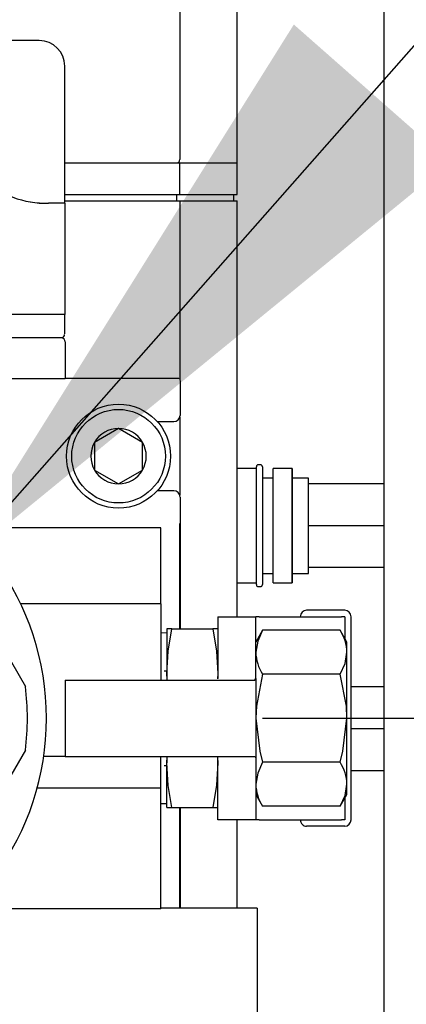
# Model space of a CAD drawing. Units: inches. Extents: x 0.7 to 16.2, y 0.8 to 10.5.
# Drawn here: x 9.4 to 9.4, y 4.7 to 4.9 of the extents above; entities that cross this region are included whole.
import ezdxf

# ---------------------------------------------------------------- set-up
doc = ezdxf.new("R2010")
doc.units = ezdxf.units.IN
doc.header["$MEASUREMENT"] = 0
doc.layers.add('FORMAT', color=7, linetype='Continuous')
doc.styles.add('SLDTEXTSTYLE0', font='TXT', dxfattribs={"width": 0.605})
doc.dimstyles.new('SLDDIMSTYLE0', dxfattribs={"dimtxt": 0.08, "dimasz": 0.13, "dimexe": 0, "dimexo": 0.0625, "dimgap": 0.02, "dimtad": 0, "dimtih": 1, "dimtoh": 1, "dimdec": 6, "dimlfac": 24, "dimrnd": 1e-09, "dimzin": 12, "dimdsep": 46, "dimlunit": 5, "dimtxsty": 'SLDTEXTSTYLE0', "dimsah": 1, "dimcen": 0.09, "dimadec": 0, "dimazin": 3, "dimtfac": 1, "dimtdec": 6, "dimtofl": 0, "dimtmove": 0, "dimatfit": 3, "dimfxl": 0, "dimfrac": 2, "dimtolj": 1, "dimtzin": 12, "dimarcsym": 0})
doc.dimstyles.new('SLDDIMSTYLE1', dxfattribs={"dimtxt": 0.08, "dimasz": 0.13, "dimexe": 0, "dimexo": 0.0625, "dimgap": 0.02, "dimtad": 0, "dimtih": 1, "dimtoh": 1, "dimdec": 6, "dimlfac": 24, "dimrnd": 1e-09, "dimzin": 12, "dimdsep": 46, "dimlunit": 5, "dimtxsty": 'SLDTEXTSTYLE0', "dimsah": 1, "dimcen": 0.09, "dimadec": 0, "dimazin": 3, "dimtfac": 1, "dimtdec": 6, "dimtmove": 0, "dimatfit": 0, "dimfxl": 0, "dimfrac": 2, "dimtolj": 1, "dimtzin": 12, "dimarcsym": 0})
doc.dimstyles.new('SLDDIMSTYLE2', dxfattribs={"dimtxt": 0.18, "dimasz": 0.13, "dimexe": 0, "dimexo": 0.0625, "dimgap": 0, "dimtad": 0, "dimtih": 1, "dimtoh": 1, "dimdec": 0, "dimrnd": 1e-09, "dimzin": 0, "dimdsep": 46, "dimlunit": 5, "dimtxsty": 'Standard', "dimsah": 1, "dimcen": 0.09, "dimadec": 0, "dimazin": 0, "dimtfac": 0.13, "dimtdec": 0, "dimtofl": 0, "dimtmove": 0, "dimatfit": 3, "dimfxl": 0, "dimfrac": 2, "dimtolj": 1, "dimtzin": 0, "dimarcsym": 0})

# ---------------------------------------------------------------- blocks, each defined once
blk = doc.blocks.new('_D_5')
at = {"layer": 'FORMAT'}
for p, q in [((9.318556543359472, 4.618080466210102), (9.318556543359472, 4.053733971949946)), ((9.359879463359473, 4.344138397384929), (9.359879463359473, 4.053733971949946)), ((8.928985754830643, 4.178622864066808), (8.901485753971333, 4.178622864066808)), ((8.901485753971333, 4.178622864066808), (8.901485753971333, 4.055845087406161)), ((9.051207973742473, 4.178622864066808), (9.078707974601784, 4.178622864066808)), ((9.078707974601784, 4.178622864066808), (9.078707974601784, 4.055845087406161)), ((9.318556543359472, 4.178733971949945), (9.124508513424702, 4.178733971949945)), ((9.359879463359473, 4.178733971949945), (9.609879463359473, 4.178733971949945)), ((8.901485753971333, 4.055845087406161), (8.928985754830643, 4.055845087406161)), ((9.078707974601784, 4.055845087406161), (9.051207973742473, 4.055845087406161))]:
    blk.add_line(p, q, dxfattribs=at)
for points in [[(9.318556543359472, 4.178733971949945), (9.188556543359471, 4.198733971949944), (9.188556543359471, 4.158733971949945)], [(9.359879463359473, 4.178733971949945), (9.489879463359474, 4.158733971949945), (9.489879463359474, 4.198733971949944)]]:
    blk.add_solid(points, dxfattribs=at)
at = {"layer": 'FORMAT', "char_height": 0.08, "attachment_point": 1, "style": 'SLDTEXTSTYLE0'}
for s, insert in [('2X', (8.73954130955904, 4.30030382910165)), ('1', (8.9595413095586, 4.300081606460451)), ('25', (8.928985754830643, 4.158970504296279))]:
    blk.add_mtext(s, dxfattribs=dict(at, insert=insert))
blk = doc.blocks.new('_D_6')
at = {"layer": 'FORMAT'}
for p, q in [((9.417514876692804, 4.717038799543435), (9.98651159533625, 4.717038799543435)), ((9.86151159533625, 4.386325897384929), (9.86151159533625, 4.717038799543435)), ((9.409879463359474, 4.386325897384929), (9.98651159533625, 4.386325897384929)), ((9.86151159533625, 4.177778522139383), (9.86151159533625, 4.386325897384929)), ((9.956310122034058, 4.177778522139383), (9.86151159533625, 4.177778522139383)), ((10.13343390212899, 4.177667414256248), (10.10593390126968, 4.177667414256248)), ((10.10593390126968, 4.177667414256248), (10.10593390126968, 4.054889637595601)), ((10.31676722591346, 4.177667414256248), (10.34426722677277, 4.177667414256248)), ((10.34426722677277, 4.177667414256248), (10.34426722677277, 4.054889637595601)), ((10.10593390126968, 4.054889637595601), (10.13343390212899, 4.054889637595601)), ((10.34426722677277, 4.054889637595601), (10.31676722591346, 4.054889637595601))]:
    blk.add_line(p, q, dxfattribs=at)
for points in [[(9.86151159533625, 4.717038799543435), (9.84151159533625, 4.587038799543435), (9.88151159533625, 4.587038799543435)], [(9.86151159533625, 4.386325897384929), (9.88151159533625, 4.516325897384929), (9.84151159533625, 4.516325897384929)]]:
    blk.add_solid(points, dxfattribs=at)
at = {"layer": 'FORMAT', "char_height": 0.08, "attachment_point": 1, "style": 'SLDTEXTSTYLE0'}
for s, insert in [('7 15/16', (10.04176723565348, 4.29912615664989)), ('202', (10.13343390212899, 4.158015054485717))]:
    blk.add_mtext(s, dxfattribs=dict(at, insert=insert))
blk = doc.blocks.new('_D_7')
at = {"layer": 'FORMAT'}
for p, q in [((9.417514876692804, 5.194663799543434), (10.35135726881988, 5.194663799543434)), ((10.22635726881988, 5.194663799543434), (10.22635726881988, 4.957510941116536)), ((10.13469060921929, 4.816177616311164), (10.10719060835998, 4.816177616311164)), ((10.10719060835998, 4.816177616311164), (10.10719060835998, 4.693399839650517)), ((10.31802393300376, 4.816177616311164), (10.34552393386307, 4.816177616311164)), ((10.34552393386307, 4.816177616311164), (10.34552393386307, 4.693399839650517)), ((10.10719060835998, 4.693399839650517), (10.13469060921929, 4.693399839650517)), ((10.34552393386307, 4.693399839650517), (10.31802393300376, 4.693399839650517)), ((10.22635726881988, 4.386325897384929), (10.22635726881988, 4.675066507272073)), ((9.409879463359474, 4.386325897384929), (10.35135726881988, 4.386325897384929))]:
    blk.add_line(p, q, dxfattribs=at)
for points in [[(10.22635726881988, 5.194663799543434), (10.20635726881988, 5.064663799543434), (10.24635726881988, 5.064663799543434)], [(10.22635726881988, 4.386325897384929), (10.24635726881988, 4.516325897384929), (10.20635726881988, 4.516325897384929)]]:
    blk.add_solid(points, dxfattribs=at)
at = {"layer": 'FORMAT', "char_height": 0.08, "attachment_point": 1, "style": 'SLDTEXTSTYLE0'}
for s, insert in [('19 13/32', (10.01246838572418, 4.937636358704807)), ('493', (10.13469060921929, 4.796525256540634))]:
    blk.add_mtext(s, dxfattribs=dict(at, insert=insert))

msp = doc.modelspace()

# ---------------------------------------------------------------- linework, layer by layer
at = {"color": 7, "linetype": 'Continuous', "lineweight": 25}
for p, q in [((9.442379463359478, 5.220001034734508), (9.442379463359478, 4.595884368067842)), ((9.41230654335947, 4.830967966210101), (9.41230654335947, 4.994379424543434)), ((9.40058779335947, 4.864579762541861), (9.40058779335947, 4.831616924543434)), ((9.371766743914533, 4.856019616845689), (9.356266519223656, 4.856019616845689)), ((9.376974912490315, 4.822686283512356), (9.376974912490315, 4.850811283512356)), ((9.376974912490315, 4.830967966210101), (9.40058779335947, 4.830967966210101)), ((9.40058779335947, 4.824455466210101), (9.40058779335947, 4.830967966210101)), ((9.40058779335947, 4.830967966210101), (9.41230654335947, 4.830967966210101)), ((9.40058779335947, 4.830963799543435), (9.401493608494468, 4.830963799543435)), ((9.41230654335947, 4.824455466210101), (9.41230654335947, 4.830967966210101)), ((9.376974912490315, 4.824455466210101), (9.40058779335947, 4.824455466210101)), ((9.376974912490315, 4.823159632876767), (9.399936751692804, 4.823159632876767)), ((9.376974912490315, 4.823158591210102), (9.40058779335947, 4.823158591210102)), ((9.377398358331446, 4.823158591210102), (9.377398358331446, 4.823159632876767)), ((9.399936751692804, 4.823159632876767), (9.399936751692804, 4.824455466210101)), ((9.399936751692804, 4.823159632876767), (9.411655501692804, 4.823159632876767)), ((9.40058779335947, 4.824455466210101), (9.41230654335947, 4.824455466210101)), ((9.40058779335947, 4.823158591210102), (9.40058779335947, 4.786510412847751)), ((9.40058779335947, 4.823158591210102), (9.41230654335947, 4.823158591210101)), ((9.411655501692804, 4.823159632876767), (9.411655501692804, 4.824455466210101)), ((9.41230654335947, 4.737872132876768), (9.41230654335947, 4.823158591210101)), ((9.376974912490315, 4.822686283512356), (9.373658271457053, 4.822686283512356)), ((9.376974912490315, 4.822686283512356), (9.376974912490315, 4.799852950179023)), ((9.376974912490315, 4.799852950179023), (9.360077712576214, 4.799852950179023)), ((9.376975571520516, 4.79589461684569), (9.376975571520516, 4.799852950179023)), ((9.36934257202763, 4.795061283512356), (9.364634387635123, 4.795061283512356)), ((9.376245338756634, 4.795061283512356), (9.36934257202763, 4.795061283512356)), ((9.376429086255303, 4.795110511599993), (9.376207888737643, 4.795061283512356)), ((9.377078645728758, 4.794227950179023), (9.377078645728758, 4.786727950179023)), ((9.346252376692803, 4.786727950179023), (9.369349200349575, 4.786727950179023)), ((9.369349200349575, 4.786727950179023), (9.377078645728758, 4.786727950179023)), ((9.399255009392785, 4.786727950179023), (9.377078645728758, 4.786727950179023)), ((9.400407913296643, 4.786727950179023), (9.399255012543811, 4.786727950179023)), ((9.400639876692804, 4.786164586391868), (9.400639876692804, 4.779163012695)), ((9.40058779335947, 4.778799871292095), (9.40058779335947, 4.762777727794774)), ((9.388014876692804, 4.776471380933096), (9.383093616850285, 4.773630090238266)), ((9.392936136535324, 4.773630090238266), (9.388014876692804, 4.776471380933096)), ((9.395984832317863, 4.777872132876767), (9.39934899687457, 4.777872132876767)), ((9.383093616850285, 4.773630090238266), (9.383093616850285, 4.767947508848604)), ((9.392936136535324, 4.767947508848604), (9.392936136535324, 4.773630090238266)), ((9.412315013309646, 4.7682515197462), (9.41230654335947, 4.768231071477613)), ((9.41625640674262, 4.7682515197462), (9.412315013309646, 4.7682515197462)), ((9.412315013309646, 4.744813996007334), (9.412315013309646, 4.768251519746201)), ((9.416264876692797, 4.768231071477613), (9.41625640674262, 4.768251519746201)), ((9.41625640674262, 4.768251519746201), (9.41625640674262, 4.756532757876768)), ((9.416264876692797, 4.744449424543386), (9.416264876692797, 4.768616091210149)), ((9.417098210026202, 4.769032757876817), (9.416681543359463, 4.769032757876817)), ((9.41751487669287, 4.768616091210149), (9.41751487669287, 4.756532757876768)), ((9.419690013309712, 4.7682515197462), (9.419681543359536, 4.768231071477613)), ((9.419681543359536, 4.744834444275922), (9.419681543359536, 4.768231071477613)), ((9.42363140674269, 4.7682515197462), (9.419690013309712, 4.7682515197462)), ((9.419690013309712, 4.744813996007334), (9.419690013309712, 4.768251519746201)), ((9.423639876692866, 4.768231071477613), (9.42363140674269, 4.7682515197462)), ((9.42363140674269, 4.7682515197462), (9.42363140674269, 4.756532757876768)), ((9.423639876692866, 4.744834444275922), (9.423639876692866, 4.768231071477613)), ((9.383093616850285, 4.767947508848604), (9.388014876692804, 4.765106218153773)), ((9.388014876692804, 4.765106218153773), (9.392936136535324, 4.767947508848604)), ((9.419681543359536, 4.766314007876816), (9.41751487669287, 4.766314007876816)), ((9.426927376692866, 4.766314007876816), (9.423639876692866, 4.766314007876816)), ((9.426927376692866, 4.765136924543434), (9.426927376692866, 4.766314007876815)), ((9.426927376692866, 4.764863597302464), (9.426927376692866, 4.765136924543434)), ((9.442379463359476, 4.765136924543434), (9.426927376692866, 4.765136924543434)), ((9.426927376692866, 4.756806085117738), (9.426927376692866, 4.764863597302464)), ((9.39934899687457, 4.763705466210101), (9.395984832317861, 4.763705466210101)), ((9.400639876692804, 4.762414586391867), (9.400639876692804, 4.735372132876767)), ((9.39668154335947, 4.756101299543435), (9.356829820590457, 4.756101299543435)), ((9.39668154335947, 4.740476299543435), (9.39668154335947, 4.756101299543435)), ((9.400530630143718, 4.756954387907761), (9.400530630143718, 4.735372132876767)), ((9.41625640674262, 4.756532757876768), (9.41625640674262, 4.744813996007334)), ((9.41751487669287, 4.756532757876768), (9.41751487669287, 4.744449424543386)), ((9.42363140674269, 4.756532757876768), (9.42363140674269, 4.744813996007334)), ((9.426927376692866, 4.756532757876768), (9.426927376692866, 4.756806085117738)), ((9.426927376692866, 4.756259430635797), (9.426927376692866, 4.756532757876768)), ((9.442379463359481, 4.756532757876768), (9.426927376692866, 4.756532757876768)), ((9.426927376692866, 4.748201918451071), (9.426927376692866, 4.756259430635797)), ((9.426927376692866, 4.7479285912101), (9.426927376692866, 4.748201918451071)), ((9.41751487669287, 4.746751507876719), (9.419681543359536, 4.746751507876719)), ((9.423639876692866, 4.746751507876719), (9.426927376692866, 4.746751507876719)), ((9.442379463359476, 4.7479285912101), (9.426927376692866, 4.7479285912101)), ((9.426927376692866, 4.746751507876718), (9.426927376692866, 4.747928591210101)), ((9.41230654335947, 4.744834444275922), (9.412315013309646, 4.744813996007335)), ((9.412315013309646, 4.744813996007335), (9.41625640674262, 4.744813996007335)), ((9.41625640674262, 4.744813996007334), (9.416264876692797, 4.744834444275922)), ((9.416681543359463, 4.744032757876719), (9.417098210026202, 4.744032757876719)), ((9.419681543359536, 4.744834444275922), (9.419690013309712, 4.744813996007335)), ((9.419690013309712, 4.744813996007335), (9.42363140674269, 4.744813996007335)), ((9.42363140674269, 4.744813996007335), (9.423639876692866, 4.744834444275922)), ((9.359151484161867, 4.740476299543435), (9.368917109161865, 4.72356174087577)), ((9.39668154335947, 4.740476299543435), (9.367990457158838, 4.740476299543435)), ((9.39668154335947, 4.740476299543435), (9.39668154335947, 4.724851299543434)), ((9.434389876692803, 4.739174216210101), (9.426577376692803, 4.739174216210101)), ((9.408348210026137, 4.737872132876768), (9.416160710026137, 4.737872132876768)), ((9.408348210026137, 4.737872132876768), (9.408348210026137, 4.72790227057274)), ((9.416160710026137, 4.72790227057274), (9.416160710026137, 4.737872132876768)), ((9.416858494381426, 4.737872132876768), (9.416160710026137, 4.737872132876768)), ((9.416858494381426, 4.737872132876768), (9.433692092337514, 4.737872132876768)), ((9.434389876692803, 4.737872132876768), (9.433692092337514, 4.737872132876768)), ((9.434389876692803, 4.737872132876768), (9.434389876692803, 4.733421571771745)), ((9.435691960026137, 4.696205466210101), (9.435691960026137, 4.737872132876768)), ((9.397931543359471, 4.734538799543435), (9.39668154335947, 4.734499880676929)), ((9.398963827198045, 4.735372132876767), (9.397931543359471, 4.735372132876767)), ((9.397931543359471, 4.735372132876767), (9.397931543359471, 4.726205466210101)), ((9.398963827198045, 4.735372132876767), (9.407315926187561, 4.735372132876767)), ((9.408348210026137, 4.735372132876767), (9.407315926187561, 4.735372132876767)), ((9.417556278736715, 4.73508099545561), (9.416160710026137, 4.732663799543435)), ((9.433431807982224, 4.73508099545561), (9.417556278736715, 4.73508099545561)), ((9.434827376692803, 4.732663799543435), (9.433431807982224, 4.73508099545561)), ((9.434827376692803, 4.730570446477565), (9.434827376692803, 4.732663799543435)), ((9.434827376692803, 4.717038799543435), (9.434827376692803, 4.730570446477565)), ((9.408348210026137, 4.72790227057274), (9.408348210026137, 4.725162588829059)), ((9.416160710026137, 4.725162588829059), (9.416160710026137, 4.72790227057274)), ((9.397931543359471, 4.726725619250894), (9.397384512888042, 4.726709027893235)), ((9.398001654525213, 4.725035341115753), (9.397931543359471, 4.726205466210101)), ((9.397931543359471, 4.726205466210101), (9.397931543359471, 4.724851299543434)), ((9.408348210026137, 4.726205466210101), (9.408282294522337, 4.725096673325258)), ((9.433431807982224, 4.726059897499522), (9.417556278736715, 4.726059897499522)), ((9.377098210026137, 4.724851299543434), (9.397931543359471, 4.724851299543434)), ((9.377098210026137, 4.724851299543434), (9.377098210026137, 4.709226299543435)), ((9.397931543359471, 4.724851299543434), (9.415984637967597, 4.724851299543434)), ((9.415984637967597, 4.724851299543434), (9.416160710026137, 4.725162588829059)), ((9.416160710026137, 4.725162588829059), (9.416160710026137, 4.708915010257809)), ((9.442379463359476, 4.723470257876769), (9.435691960026139, 4.723470257876769)), ((9.434827376692803, 4.703507152609302), (9.434827376692803, 4.717038799543435)), ((9.442379463359481, 4.714866091210101), (9.435691960026139, 4.714866091210101)), ((9.368917109161865, 4.7105158582111), (9.359151484161867, 4.693601299543435)), ((9.377098210026137, 4.709226299543435), (9.372683131095998, 4.709226299543435)), ((9.377098210026137, 4.709226299543435), (9.397931543359471, 4.709226299543435)), ((9.39668154335947, 4.702715882876768), (9.39668154335947, 4.709226299543435)), ((9.397931543359471, 4.709226299543435), (9.397931543359471, 4.707872132876767)), ((9.397931543359471, 4.709226299543435), (9.415984637967597, 4.709226299543435)), ((9.397931543359471, 4.707872132876767), (9.398001123744278, 4.709042574292708)), ((9.397931543359471, 4.698705466210101), (9.397931543359471, 4.707872132876767)), ((9.408281740550605, 4.708981479733342), (9.408348210026137, 4.707872132876767)), ((9.408348210026137, 4.706175328514127), (9.408348210026137, 4.708915010257809)), ((9.415984637967597, 4.709226299543435), (9.416160710026137, 4.708915010257809)), ((9.416160710026137, 4.708915010257809), (9.416160710026137, 4.706175328514127)), ((9.433431807982224, 4.708017701587346), (9.417556278736715, 4.708017701587346)), ((9.397384512888042, 4.707368571193633), (9.397931543359471, 4.707351979835974)), ((9.408348210026137, 4.696205466210101), (9.408348210026137, 4.706175328514127)), ((9.416160710026137, 4.706175328514127), (9.416160710026137, 4.696205466210101)), ((9.442379463359476, 4.706261924543434), (9.435691960026139, 4.706261924543434)), ((9.39668154335947, 4.702715882876768), (9.37133510637903, 4.702715882876768)), ((9.39668154335947, 4.701106476499896), (9.39668154335947, 4.702715882876768)), ((9.434827376692803, 4.701413799543434), (9.434827376692803, 4.703507152609302)), ((9.39668154335947, 4.696371898607479), (9.39668154335947, 4.701106476499896)), ((9.39668154335947, 4.699577718409939), (9.397931543359471, 4.699538799543435)), ((9.416160710026137, 4.701413799543434), (9.417556278736715, 4.698996603631259)), ((9.433431807982224, 4.698996603631259), (9.434827376692803, 4.701413799543434)), ((9.434389876692803, 4.700656027315122), (9.434389876692803, 4.696205466210101)), ((9.397931543359471, 4.698705466210101), (9.398963827198045, 4.698705466210101)), ((9.398963827198045, 4.698705466210101), (9.407315926187561, 4.698705466210101)), ((9.400530630143718, 4.698705466210101), (9.400530630143718, 4.678111716210101)), ((9.400639876692804, 4.698705466210101), (9.400639876692804, 4.678111716210101)), ((9.407315926187561, 4.698705466210101), (9.408348210026137, 4.698705466210101)), ((9.433431807982224, 4.698996603631259), (9.417556278736715, 4.698996603631259)), ((9.39668154335947, 4.677976299543434), (9.39668154335947, 4.696371898607479)), ((9.416160710026137, 4.696205466210101), (9.408348210026137, 4.696205466210101)), ((9.41230654335947, 4.678111716210101), (9.41230654335947, 4.696205466210101)), ((9.416858494381426, 4.696205466210101), (9.416160710026137, 4.696205466210101)), ((9.416858494381426, 4.696205466210101), (9.433692092337514, 4.696205466210101)), ((9.434389876692803, 4.696205466210101), (9.433692092337514, 4.696205466210101)), ((9.434389876692803, 4.694903382876768), (9.426577376692803, 4.694903382876768)), ((9.39668154335947, 4.677976299543434), (9.356829820590457, 4.677976299543434)), ((9.416431543359469, 4.678111716210101), (9.39668154335947, 4.678111716210101)), ((9.416431543359469, 4.678111716210101), (9.416431543359469, 4.669830466210101)), ((9.416431543359469, 4.669830466210101), (9.416431543359469, 4.616080466210101))]:
    msp.add_line(p, q, dxfattribs=at)
at = {"color": 7, "linetype": 'Continuous', "lineweight": 25, "flags": 128}
for points in [[(9.400510556657121, 4.786727950179023), (9.400605574349454, 4.786460332652838), (9.400639876692804, 4.786164586391868)], [(9.397931543359471, 4.726205466210101), (9.398204013294912, 4.730788799543434), (9.398963827198045, 4.735372132876767)], [(9.407315926187561, 4.735372132876767), (9.408071327995268, 4.730826507795377), (9.408348210026137, 4.726205466210101)], [(9.417556278736715, 4.73508099545561), (9.41654375251566, 4.732871150041819), (9.416160710026137, 4.730570446477565)], [(9.433431807982224, 4.726059897499522), (9.434444334203281, 4.728269742913312), (9.434827376692803, 4.730570446477565)], [(9.417556278736715, 4.726059897499522), (9.41627138184109, 4.719493801061538), (9.416160710026137, 4.717038799543435)], [(9.434827376692803, 4.717038799543435), (9.43471670487785, 4.719493801061538), (9.433431807982224, 4.726059897499522)], [(9.416160710026137, 4.717038799543435), (9.416964552126132, 4.710297307400232), (9.417556278736715, 4.708017701587346)], [(9.433431807982224, 4.708017701587346), (9.434023534592809, 4.710297307400232), (9.434827376692803, 4.717038799543435)], [(9.398963827198045, 4.698705466210101), (9.398208425390338, 4.703251091291492), (9.397931543359471, 4.707872132876767)], [(9.408348210026137, 4.707872132876767), (9.408075740090695, 4.703288799543434), (9.407315926187561, 4.698705466210101)], [(9.417556278736715, 4.708017701587346), (9.41654375251566, 4.705807856173556), (9.416160710026137, 4.703507152609302)], [(9.433431807982224, 4.698996603631259), (9.434444334203281, 4.701206449045048), (9.434827376692803, 4.703507152609302)]]:
    msp.add_lwpolyline(points, dxfattribs=at)
at = {"color": 7, "linetype": 'Continuous', "lineweight": 25}
for radius in [0.010662729658792, 0.00959645669291298]:
    msp.add_circle((9.388014876692804, 4.770788799543435), radius, dxfattribs=at)
for centre, radius, start, end in [((9.371767238187182, 4.850811283512356), 0.005208333333333925, 0, 90), ((9.399936751692804, 4.831616924543434), 0.0006510416666661894, 274.5848855511389, 0), ((9.373028608259629, 4.841262843767844), 0.01858722859029794, 225.8321165928436, 271.9413301667195), ((9.373139065456241, 4.841862096087053), 0.01918284032074467, 227.0869790838783, 271.5509666661605), ((9.376245325575821, 4.794227963359418), 0.0008333201530422639, 359.9990937684302, 89.99909373972757), ((9.37624407033469, 4.79578315053114), 0.000705996243568899, 291.82096335479, 356.526613808624), ((9.388014876692804, 4.770788799543435), 0.005682581389661046, 90, 149.9999999999932), ((9.388014876692804, 4.770788799543435), 0.005682581389662306, 29.99999999999784, 90), ((9.388014876692804, 4.770788799543435), 0.005682581389660768, 149.9999999999932, 210.0000000000076), ((9.388014876692804, 4.770788799543435), 0.005682581389662306, 330.000000000003, 29.99999999999784), ((9.31855654335947, 4.717038799543435), 0.05468750000000044, 288.0305353933393, 71.96946460666153), ((9.416681543359463, 4.768616091210149), 0.0004166666666671759, 90, 179.9999999999389), ((9.417098210026202, 4.768616091210149), 0.0004166666666680641, 0, 90), ((9.388014876692804, 4.770788799543435), 0.005682581389661934, 210.0000000000076, 270.0000000000008), ((9.388014876692804, 4.770788799543435), 0.005682581389662306, 270.0000000000008, 330.000000000003), ((9.416681543359463, 4.744449424543386), 0.0004166666666662877, 180.0000000001373, 270.0000000000008), ((9.417098210026202, 4.744449424543386), 0.0004166666666680641, 270.0000000000008, 359.9999999998787), ((9.426577376692803, 4.737872132876768), 0.001302083333333037, 90, 180), ((9.434389876692803, 4.737872132876768), 0.001302083333333925, 0, 90), ((9.426238151380923, 4.730384100637442), 0.00859124648874488, 1.242854286484102, 33.141393181563), ((9.424749935338008, 4.730756792317685), 0.008591246488735924, 181.2428542864625, 213.1413931815599), ((9.31855654335947, 4.717038799543435), 0.05078124999999911, 352.6198649480412, 7.380135051959619), ((9.426238151380925, 4.703320806769177), 0.008591246488743648, 1.242854286496203, 33.14139318157444), ((9.424749935338003, 4.70369349844942), 0.008591246488730556, 181.2428542864514, 213.1413931815695), ((9.426577376692803, 4.696205466210101), 0.001302083333333037, 180, 270.0000000000008), ((9.434389876692803, 4.696205466210101), 0.001302083333333925, 270.0000000000008, 0)]:
    msp.add_arc(centre, radius, start, end, dxfattribs=at)
for centre, major_axis, ratio, start_param, end_param in [((9.399347422698083, 4.779164586871486), (-0.0009144593701062576, 0.0009144593701071457), 0.9987827659594647, 2.356803477779302, 3.926381829401957), ((9.399347422698083, 4.762413012215382), (0.0009144593701080339, 0.0009144593701062576), 0.9987827659594651, 5.498396131368219, 7.067974482991533)]:
    msp.add_ellipse(centre, major_axis=major_axis, ratio=ratio, start_param=start_param, end_param=end_param, dxfattribs=at)

# ---------------------------------------------------------------- dimensions: what is measured, and where the dimension line sits
at = {"layer": 'FORMAT'}
for base, p2, picture, middle in [((10.22635726881988, 5.194663799543434), (9.367514876692804, 5.194663799543434), '_D_7', (10.22635726881988, 4.816288724194303)), ((9.86151159533625, 4.717038799543435), (9.367514876692805, 4.717038799543435), '_D_6', (9.86151159533625, 4.177778522139383))]:
    dim = msp.add_linear_dim(base=base, p1=(9.359879463359473, 4.386325897384929), p2=p2, angle=90.0000000000002, dimstyle='SLDDIMSTYLE0', dxfattribs=at)
    dim.commit()
    dim.dimension.update_dxf_attribs({"geometry": picture, "text_midpoint": middle, "dimtype": 160})
dim = msp.add_linear_dim(base=(9.318556543359472, 4.178733971949945), p1=(9.359879463359473, 4.394138397384928), p2=(9.318556543359472, 4.668080466210101), text='2X<>', dimstyle='SLDDIMSTYLE1', dxfattribs=at)
dim.commit()
dim.dimension.update_dxf_attribs({"geometry": '_D_5', "text_midpoint": (8.92287465167663, 4.178733971949945), "dimtype": 160})

# ---------------------------------------------------------------- leaders
msp.add_leader([(9.354046704412582, 4.747660917259625), (10.0274629349431, 5.511982354187438), (10.27745449255333, 5.511982354187438)], dimstyle='SLDDIMSTYLE2', dxfattribs=at)

doc.saveas('drawing.dxf')
